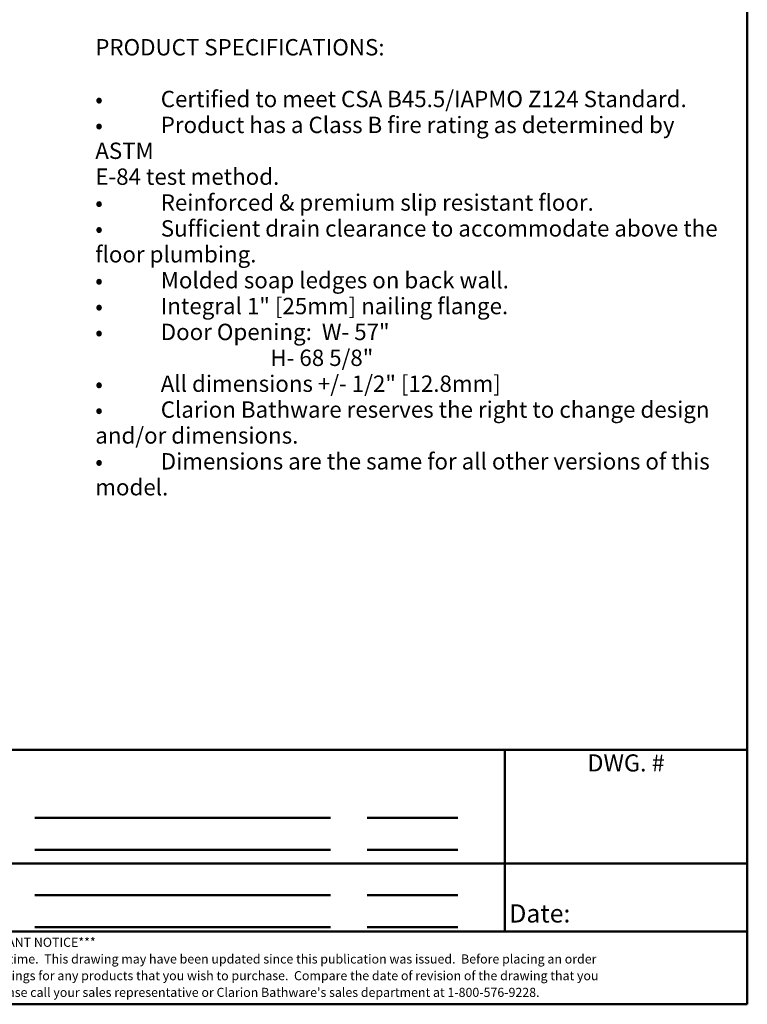
# Model space of a CAD drawing. Units: inches. Extents: x 6 to 206, y 6 to 269.
# Drawn here: x 106 to 206, y 6 to 142 of the extents above; entities that cross this region are included whole.
import ezdxf
from ezdxf.enums import TextEntityAlignment as Align

# ---------------------------------------------------------------- set-up
doc = ezdxf.new("R2010")
doc.units = ezdxf.units.IN
doc.header["$LTSCALE"] = 25
doc.header["$MEASUREMENT"] = 0
for name, color, linetype, lineweight in [('Border (ANSI)', 7, 'Continuous', 35), ('Symbol (ANSI)', 7, 'Continuous', 35), ('Title (ANSI)', 7, 'Continuous', 50)]:
    doc.layers.add(name, color=color, linetype=linetype, lineweight=lineweight)
doc.styles.add('Note Text (ANSI)', font='arial.ttf')
doc.styles.get("Standard").update_dxf_attribs({"font": 'arial.ttf'})

# ---------------------------------------------------------------- blocks, each defined once
blk = doc.blocks.new('Borders Clarion')
at = {"layer": 'Border (ANSI)'}
for p, q in [((8.25, 10.75), (8.25, 0.25)), ((8.25, 0.25), (0.25, 0.25))]:
    blk.add_line(p, q, dxfattribs=at)
blk = doc.blocks.new('Title Blocks Clarion Title block')
at = {"layer": 'Title (ANSI)'}
for p, q in [((2.589, 13.7375), (2.589, 3.6375)), ((-5.411, 4.6375), (2.589, 4.6375)), ((1.2557, 4.6375), (1.2557, 3.6375)), ((-1.3276, 4.2625), (0.2974, 4.2625)), ((0.4984, 4.2625), (0.9984, 4.2625)), ((-1.3276, 4.0875), (0.2974, 4.0875)), ((0.4984, 4.0875), (0.9984, 4.0875)), ((1.2557, 4.0125), (-2.0776, 4.0125)), ((1.2557, 4.0125), (2.589, 4.0125)), ((-1.3276, 3.8375), (0.2974, 3.8375)), ((0.4984, 3.8375), (0.9984, 3.8375)), ((2.589, 3.6375), (-5.411, 3.6375)), ((-1.3276, 3.6625), (0.2974, 3.6625)), ((0.4984, 3.6625), (0.9984, 3.6625)), ((2.589, 3.6375), (2.589, 3.2375)), ((2.589, 3.2375), (-5.411, 3.2375))]:
    blk.add_line(p, q, dxfattribs=at)
at = {"layer": 'Title (ANSI)', "style": 'Note Text (ANSI)'}
for s, insert, char_height, width, attachment_point in [('DWG. #', (1.9224, 4.6125), 0.094, 1.217464, 2), ('\\fArial|b0|i0;\\H0.1000;Date:', (1.2807, 3.7875), 0.1, 0.333841, 1)]:
    blk.add_mtext(s, dxfattribs=dict(at, insert=insert, char_height=char_height, width=width, attachment_point=attachment_point))
at = {"layer": 'Title (ANSI)', "insert": (-1.411, 3.6037), "char_height": 0.05, "width": 6.406715, "attachment_point": 2, "line_spacing_factor": 1.10165, "style": 'Note Text (ANSI)'}
blk.add_mtext("\\fBakerSignet BT|b0|i0;\\H0.0500;***IMPORTANT NOTICE***\\P\\fBakerSignet BT|b0|i0;\\H0.0500;Clarion Bathware reserves the right to change the design and/or dimensions of its products at any time.  This drawing may have been updated since this publication was issued.  Before placing an order for any product, refer to our website at www.clarionbathware.com to obtain the most current drawings for any products that you wish to purchase.  Compare the date of revision of the drawing that you have with the one on the drawing on our website.  If you do not have internet access, please call your sales representative or Clarion Bathware's sales department at 1-800-576-9228.", dxfattribs=at)
at = {"layer": 'Title (ANSI)', "lineweight": 30, "flags": 63}
for tag, height, p in [('<Description>', 0.094, (-1.411, 4.9375)), ('<Model_Number>', 0.2, (-1.411, 5.2375)), ('PART_NUMBER', 0.094, (1.9224, 4.4087))]:
    blk.add_attdef(tag, text='', height=height, dxfattribs=at).set_placement(p, align=Align.TOP_CENTER)
blk.add_attdef('<Date>', text='', height=0.1, dxfattribs=at).set_placement((1.6057, 3.7875), align=Align.TOP_LEFT)

msp = doc.modelspace()

# ---------------------------------------------------------------- block references
at = {"xscale": 25, "yscale": 25, "zscale": 25}
for name, p in [('Borders Clarion', (0, 0)), ('Title Blocks Clarion Title block', (141.5239, -74.6882))]:
    msp.add_blockref(name, p, dxfattribs=at)

# ---------------------------------------------------------------- texts
at = {"layer": 'Symbol (ANSI)', "insert": (116.6377, 139.0059), "char_height": 2.25, "width": 85.96507, "attachment_point": 1, "line_spacing_factor": 0.948985, "style": 'Note Text (ANSI)'}
msp.add_mtext('\\fTimes New Roman|b1|i0;\\H2.2500;PRODUCT SPECIFICATIONS:\\P\\fTimes New Roman|b0|i0;\\H2.2500;\\P\\fTimes New Roman|b0|i0;\\H2.2500;•^I\\fTimes New Roman|b0|i0;\\H2.2500;Certified to meet CSA B45.5/IAPMO Z124 Standard.\\P\\fTimes New Roman|b0|i0;\\H2.2500;•^I\\fTimes New Roman|b0|i0;\\H2.2500;Product has a Class B fire rating as determined by ASTM \\PE-84 test method.\\P\\fTimes New Roman|b0|i0;\\H2.2500;•^I\\fTimes New Roman|b0|i0;\\H2.2500;Reinforced & premium slip resistant floor.\\P\\fTimes New Roman|b0|i0;\\H2.2500;•^I\\fTimes New Roman|b0|i0;\\H2.2500;Sufficient drain clearance to accommodate above the \\Pfloor plumbing.\\P\\fTimes New Roman|b0|i0;\\H2.2500;•^I\\fTimes New Roman|b0|i0;\\H2.2500;Molded soap ledges on back wall.\\P\\fTimes New Roman|b0|i0;\\H2.2500;•^I\\fTimes New Roman|b0|i0;\\H2.2500;Integral 1" [25mm] nailing flange.\\P\\fTimes New Roman|b0|i0;\\H2.2500;•^I\\fTimes New Roman|b0|i0;\\H2.2500;Door Opening:  W- 57"\\P\\fTimes New Roman|b0|i0;\\H2.2500;                                   H- 68 5/8"\\P\\fTimes New Roman|b0|i0;\\H2.2500;•^I\\fTimes New Roman|b0|i0;\\H2.2500;All dimensions +/- 1/2" [12.8mm]\\P\\fTimes New Roman|b0|i0;\\H2.2500;•^I\\fTimes New Roman|b0|i0;\\H2.2500;Clarion Bathware reserves the right to change design \\Pand/or dimensions. \\P\\fTimes New Roman|b0|i0;\\H2.2500;•^I\\fTimes New Roman|b0|i0;\\H2.2500;Dimensions are the same for all other versions of this \\Pmodel. ', dxfattribs=at)

doc.saveas('drawing.dxf')
